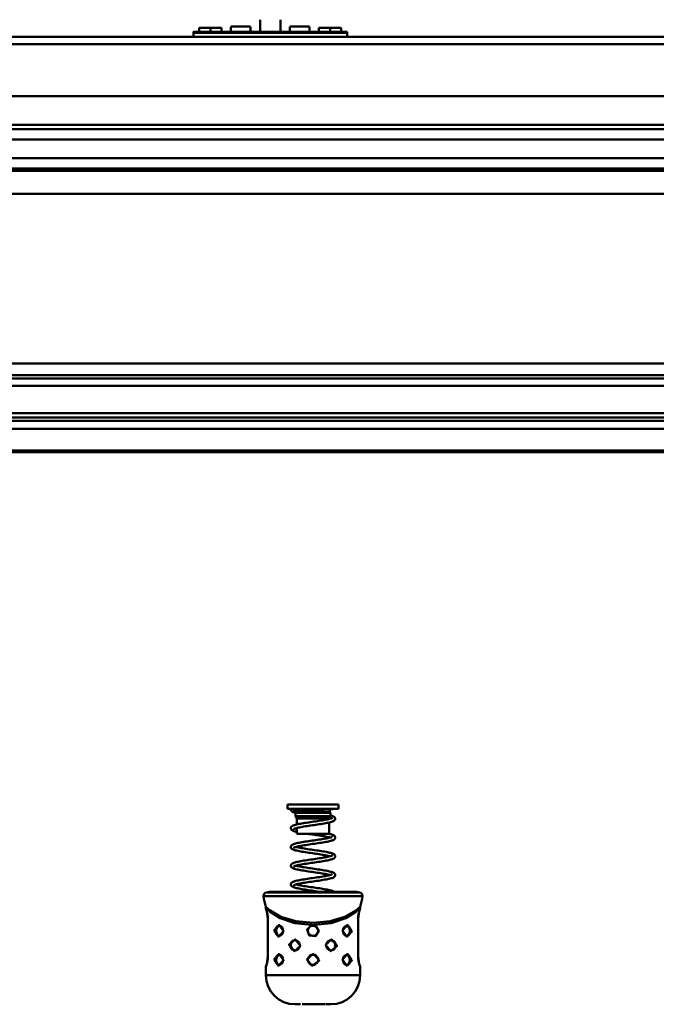
# Model space of a CAD drawing. Units: millimetres. Extents: x 59 to 11996, y 24 to 8424.
# Drawn here: x 1119 to 1275, y 2272 to 2514 of the extents above; entities that cross this region are included whole.
import ezdxf

# ---------------------------------------------------------------- set-up
doc = ezdxf.new("R2010")
doc.units = ezdxf.units.MM
doc.header["$MEASUREMENT"] = 0
doc.layers.add('(1) Shape lines', color=7, linetype='Continuous', lineweight=35)
doc.layers.add('(6) Dimensions', color=7, linetype='Continuous', lineweight=35)
doc.styles.add('Arial', font='ARIAL.TTF')
doc.dimstyles.new('Vertex Style', dxfattribs={"dimscale": 20, "dimtxt": 0.18, "dimasz": 3.6, "dimexe": 1.8, "dimexo": 0.0625, "dimgap": 1.7, "dimtad": 1, "dimdec": 1, "dimdsep": 46, "dimtxsty": 'Arial', "dimblk1": 'CLOSED', "dimblk2": 'CLOSED', "dimsah": 1, "dimcen": 0.09, "dimdle": 1.8, "dimclrd": 9, "dimclre": 9, "dimadec": 1, "dimazin": 2, "dimtfac": 0.65, "dimtdec": 4, "dimtmove": 0, "dimatfit": 3, "dimfxl": 0, "dimtolj": 1, "dimtzin": 0, "dimlwd": 25, "dimlwe": 25, "dimarcsym": 0})

# ---------------------------------------------------------------- blocks, each defined once
blk = doc.blocks.new('_Closed')
at = {"color": 0, "linetype": 'ByBlock', "lineweight": -2}
for p, q in [((-1, 0.166667), (0, 0)), ((-1, 0.166667), (-1, -0.166667)), ((0, 0), (-1, -0.166667)), ((0, 0), (-1, 0))]:
    blk.add_line(p, q, dxfattribs=at)
blk = doc.blocks.new('*D2261')
at = {"layer": '(6) Dimensions', "color": 9, "lineweight": 25}
for p, q in [((907.67, 2778.98), (907.67, 2850.98)), ((1120.5, 2706.98), (871.67, 2706.98)), ((907.67, 2626.81), (907.67, 2706.98)), ((1120.5, 2626.81), (871.67, 2626.81)), ((907.67, 2554.81), (907.67, 2482.81))]:
    blk.add_line(p, q, dxfattribs=at)
at = {"layer": 'Defpoints', "color": 0}
for p in [(907.67, 2706.98), (1180.5, 2706.98), (1180.5, 2626.81)]:
    blk.add_point(p, dxfattribs=at)
at = {"layer": '(6) Dimensions', "color": 9, "lineweight": 25, "xscale": 72, "yscale": 72, "zscale": 72}
for p, rotation in [((907.67, 2706.98), 270), ((907.67, 2626.81), 90)]:
    blk.add_blockref('_Closed', p, dxfattribs=dict(at, rotation=rotation))
at = {"layer": '(6) Dimensions', "color": 0, "lineweight": 35, "insert": (841.31, 2666.9), "char_height": 70, "attachment_point": 5, "rotation": 90, "style": 'Arial'}
blk.add_mtext('\\A1;191', dxfattribs=at)
blk = doc.blocks.new('*D2263')
at = {"layer": '(6) Dimensions', "color": 9, "lineweight": 25}
for p, q in [((970.63, 2569.71), (970.63, 2868.9)), ((1180.5, 2686.81), (1180.5, 2868.9)), ((1108.5, 2832.9), (1042.63, 2832.9))]:
    blk.add_line(p, q, dxfattribs=at)
at = {"layer": 'Defpoints', "color": 0}
for p in [(970.63, 2832.9), (1180.5, 2626.81), (970.63, 2509.71)]:
    blk.add_point(p, dxfattribs=at)
at = {"layer": '(6) Dimensions', "color": 9, "lineweight": 25, "xscale": 72, "yscale": 72, "zscale": 72, "rotation": 180}
blk.add_blockref('_Closed', (970.63, 2832.9), dxfattribs=at)
at = {"layer": '(6) Dimensions', "color": 9, "lineweight": 25, "xscale": 72, "yscale": 72, "zscale": 72}
blk.add_blockref('_Closed', (1180.5, 2832.9), dxfattribs=at)
at = {"layer": '(6) Dimensions', "color": 0, "lineweight": 35, "insert": (1075.56, 2899.26), "char_height": 70, "attachment_point": 5, "style": 'Arial'}
blk.add_mtext('\\A1;500', dxfattribs=at)
blk = doc.blocks.new('*D2265')
at = {"layer": '(6) Dimensions', "color": 9, "lineweight": 25}
for p, q in [((970.63, 2569.71), (970.63, 2973.84)), ((5587.76, 2569.71), (5587.76, 2973.84)), ((5515.76, 2937.84), (1042.63, 2937.84))]:
    blk.add_line(p, q, dxfattribs=at)
at = {"layer": 'Defpoints', "color": 0}
for p in [(970.63, 2937.84), (970.63, 2509.71), (5587.76, 2509.71)]:
    blk.add_point(p, dxfattribs=at)
at = {"layer": '(6) Dimensions', "color": 9, "lineweight": 25, "xscale": 72, "yscale": 72, "zscale": 72, "rotation": 180}
blk.add_blockref('_Closed', (970.63, 2937.84), dxfattribs=at)
at = {"layer": '(6) Dimensions', "color": 9, "lineweight": 25, "xscale": 72, "yscale": 72, "zscale": 72}
blk.add_blockref('_Closed', (5587.76, 2937.84), dxfattribs=at)
at = {"layer": '(6) Dimensions', "color": 0, "lineweight": 35, "insert": (3279.19, 3004.2), "char_height": 70, "attachment_point": 5, "style": 'Arial'}
blk.add_mtext('\\A1;11000', dxfattribs=at)
blk = doc.blocks.new('*D2267')
at = {"layer": '(6) Dimensions', "color": 9, "lineweight": 25}
for p, q in [((970.63, 2347.71), (970.63, 2037.6)), ((1190.99, 2181.49), (1190.99, 2037.6)), ((1118.99, 2073.6), (1042.63, 2073.6))]:
    blk.add_line(p, q, dxfattribs=at)
at = {"layer": 'Defpoints', "color": 0}
for p in [(970.63, 2407.71), (1190.99, 2241.49), (970.63, 2073.6)]:
    blk.add_point(p, dxfattribs=at)
at = {"layer": '(6) Dimensions', "color": 9, "lineweight": 25, "xscale": 72, "yscale": 72, "zscale": 72, "rotation": 180}
blk.add_blockref('_Closed', (970.63, 2073.6), dxfattribs=at)
at = {"layer": '(6) Dimensions', "color": 9, "lineweight": 25, "xscale": 72, "yscale": 72, "zscale": 72}
blk.add_blockref('_Closed', (1190.99, 2073.6), dxfattribs=at)
at = {"layer": '(6) Dimensions', "color": 0, "lineweight": 35, "insert": (1080.81, 2139.96), "char_height": 70, "attachment_point": 5, "style": 'Arial'}
blk.add_mtext('\\A1;525', dxfattribs=at)
blk = doc.blocks.new('Crane_WorkSt_1_0fe8126c-b96a-4f25-8a3c-633ad083972a')
at = {"layer": '(1) Shape lines', "color": 7, "linetype": 'Continuous', "lineweight": 50, "ltscale": 60}
for p, q in [((208.5, 2953.61), (208.5, 2956.08)), ((215, 2956.08), (208.5, 2956.08)), ((215, 2953.61), (215, 2956.08)), ((221.5, 2956.08), (215, 2956.08)), ((221.5, 2953.61), (221.5, 2956.08)), ((227, 2956.78), (238.5, 2956.78)), ((227, 2956.69), (227, 2953.68)), ((238.5, 2953.68), (238.5, 2956.69)), ((244, 2960.78), (244, 2953.6)), ((256, 2953.6), (256, 2960.78)), ((261.5, 2956.78), (273, 2956.78)), ((261.5, 2956.69), (261.5, 2953.68)), ((273, 2953.68), (273, 2956.69)), ((278.5, 2953.61), (278.5, 2956.08)), ((285, 2956.08), (278.5, 2956.08)), ((285, 2953.61), (285, 2956.08)), ((291.5, 2956.08), (285, 2956.08)), ((291.5, 2953.61), (291.5, 2956.08)), ((-237, 2950.79), (205, 2950.79)), ((-237, 2950.79), (1749.95, 2950.79)), ((205, 2953.61), (208.5, 2953.61)), ((205, 2953.61), (226, 2953.61)), ((205, 2953.09), (205, 2953.59)), ((205, 2953.59), (295, 2953.59)), ((205, 2953.09), (205, 2950.78)), ((295, 2953.09), (205, 2953.09)), ((221.5, 2953.61), (226, 2953.61)), ((226, 2953.61), (274, 2953.61)), ((226, 2953.61), (274, 2953.61)), ((226, 2953.61), (227, 2953.61)), ((238.87, 2953.61), (244, 2953.61)), ((256, 2953.61), (261.13, 2953.61)), ((273, 2953.61), (274, 2953.61)), ((274, 2953.61), (278.5, 2953.61)), ((274, 2953.61), (295, 2953.61)), ((291.5, 2953.61), (295, 2953.61)), ((295, 2953.09), (295, 2953.59)), ((295, 2950.78), (295, 2953.09)), ((295, 2950.79), (1749.95, 2950.79)), ((1749.95, 2946.46), (-237, 2946.46)), ((1749.95, 2915.97), (-237, 2915.97)), ((1749.95, 2899.27), (-237, 2899.27)), ((1656, 2896.67), (-155.99, 2896.67)), ((1644, 2890.69), (-142, 2890.69)), ((1644.96, 2879.74), (-142.96, 2879.74)), ((1749.95, 2872.25), (-237, 2872.25)), ((1656, 2873.75), (-155.99, 2873.75)), ((1749.95, 2858.84), (-237, 2858.84)), ((1749.95, 2759.59), (-237, 2759.59)), ((1749.95, 2752.76), (-237, 2752.76)), ((1656, 2750.87), (-155.99, 2750.87)), ((1645.76, 2746.46), (-143.82, 2746.46)), ((1749.95, 2726.05), (-237, 2726.05)), ((1656, 2730.62), (-155.99, 2730.62)), ((1656, 2727.94), (-155.99, 2727.94)), ((1749.95, 2721.29), (-237, 2721.29)), ((1749.95, 2708.8), (-237, 2708.8)), ((1749.95, 2707.79), (-237, 2707.79)), ((260, 2501.5), (290, 2501.5)), ((260, 2499), (260, 2501.5)), ((290, 2501.5), (290, 2499)), ((260, 2499), (290, 2499)), ((264.85, 2496.7), (265.2, 2497.3)), ((264.85, 2496.7), (285.15, 2496.7)), ((264.85, 2494.7), (264.85, 2496.7)), ((264.85, 2494.7), (285.15, 2494.7)), ((265.45, 2493.41), (264.85, 2494.7)), ((265.2, 2497.3), (265.2, 2498.21)), ((265.2, 2497.3), (284.8, 2497.3)), ((285.15, 2494.7), (284.55, 2493.41)), ((284.8, 2498.87), (284.8, 2497.3)), ((284.8, 2497.3), (285.15, 2496.7)), ((285.15, 2496.7), (285.15, 2494.7)), ((265.45, 2493.41), (284.55, 2493.41)), ((265.45, 2489.89), (265.45, 2493.41)), ((284.55, 2493.41), (284.55, 2493.11)), ((284.55, 2491.06), (284.55, 2484.5)), ((265.45, 2484.5), (265.45, 2487.84)), ((265.45, 2484.5), (284.55, 2484.5)), ((302.26, 2450.1), (247.74, 2450.1)), ((300.45, 2450.43), (249.55, 2450.43)), ((246.13, 2447.94), (303.87, 2447.94)), ((247.5, 2440.68), (247.5, 2441.16)), ((302.5, 2441.16), (302.5, 2440.68)), ((248.67, 2434.68), (248.61, 2434.68)), ((248.61, 2412.68), (248.61, 2434.68)), ((248.61, 2412.68), (248.61, 2434.68)), ((248.67, 2412.68), (248.67, 2434.68)), ((301.33, 2434.68), (301.33, 2412.68)), ((301.33, 2434.68), (301.39, 2434.68)), ((301.39, 2434.68), (301.39, 2412.68)), ((301.39, 2434.68), (301.39, 2412.68)), ((255.39, 2430.67), (255.64, 2430.63)), ((283.93, 2421.64), (283.99, 2421.67)), ((294.61, 2424.69), (294.36, 2424.73)), ((266.07, 2416.72), (266.01, 2416.69)), ((248.61, 2412.68), (248.67, 2412.68)), ((255.39, 2413.67), (255.64, 2413.63)), ((301.33, 2412.68), (301.39, 2412.68)), ((247.5, 2401.68), (247.5, 2406.68)), ((294.61, 2407.69), (294.36, 2407.73)), ((302.5, 2406.68), (302.5, 2401.68)), ((285.5, 2384.68), (285.48, 2384.68))]:
    blk.add_line(p, q, dxfattribs=at)
at = {"layer": '(1) Shape lines', "color": 7, "linetype": 'Continuous', "lineweight": 50, "ltscale": 20}
for p, q in [((262.01, 2498.65), (262.02, 2498.82)), ((262.03, 2498.46), (262.01, 2498.65)), ((262.02, 2498.82), (262.04, 2499)), ((262.25, 2497.94), (262.16, 2498.11)), ((262.37, 2497.8), (262.25, 2497.94)), ((262.95, 2497.36), (262.69, 2497.52)), ((263.89, 2496.97), (263.46, 2497.12)), ((263.48, 2498.05), (263.56, 2498.08)), ((263.58, 2498.07), (263.49, 2498.02)), ((263.49, 2498.02), (263.58, 2498.07)), ((264.4, 2496.81), (263.89, 2496.97)), ((285.57, 2498.9), (285.03, 2498.87)), ((285.15, 2495.23), (285.53, 2495.13)), ((286.04, 2498.92), (285.57, 2498.9)), ((286.43, 2498.94), (286.04, 2498.92)), ((286.19, 2494.93), (286.61, 2494.77)), ((286.73, 2498.96), (286.43, 2498.94)), ((286.61, 2494.77), (286.94, 2494.62)), ((286.94, 2498.98), (286.73, 2498.96)), ((287.07, 2499), (286.94, 2498.98)), ((287.08, 2499), (287.07, 2499)), ((262.4, 2488.67), (262.54, 2488.8)), ((262.54, 2488.8), (262.75, 2488.96)), ((262.75, 2488.96), (262.92, 2489.05)), ((262.92, 2489.05), (263.21, 2489.21)), ((263.76, 2489.42), (264.22, 2489.57)), ((264.22, 2489.57), (264.76, 2489.72)), ((264.76, 2489.72), (265.37, 2489.88)), ((265.37, 2489.88), (266.05, 2490.03)), ((268.46, 2490.48), (269.36, 2490.63)), ((269.36, 2490.63), (270.31, 2490.79)), ((274.63, 2489.41), (273.61, 2489.26)), ((275.66, 2489.56), (274.63, 2489.41)), ((276.4, 2491.69), (277.42, 2491.84)), ((278.69, 2490.01), (277.7, 2489.86)), ((279.66, 2490.16), (278.69, 2490.01)), ((280.6, 2490.31), (279.66, 2490.16)), ((281.5, 2490.46), (280.6, 2490.31)), ((282.35, 2490.61), (281.5, 2490.46)), ((282.07, 2492.59), (282.86, 2492.74)), ((283.15, 2490.76), (282.35, 2490.61)), ((282.86, 2492.74), (283.6, 2492.89)), ((283.89, 2490.91), (283.15, 2490.76)), ((284.02, 2490.95), (283.89, 2490.91)), ((284.71, 2491.1), (284.02, 2490.95)), ((284.71, 2493.15), (285.23, 2493.3)), ((285.33, 2491.25), (284.71, 2491.1)), ((285.87, 2491.4), (285.33, 2491.25)), ((286.33, 2491.56), (285.87, 2491.4)), ((286.71, 2491.71), (286.33, 2491.56)), ((287.38, 2492.1), (287.17, 2491.95)), ((287.53, 2492.22), (287.38, 2492.1)), ((287.78, 2493.94), (287.86, 2493.76)), ((287.88, 2492.69), (287.78, 2492.52)), ((287.99, 2493.22), (287.97, 2493.03)), ((287.98, 2493.42), (287.99, 2493.22)), ((262.01, 2487.64), (262.02, 2487.84)), ((262.04, 2487.45), (262.01, 2487.64)), ((262.11, 2487.27), (262.04, 2487.45)), ((262.09, 2488.18), (262.17, 2488.36)), ((262.17, 2487.11), (262.11, 2487.27)), ((262.17, 2488.36), (262.28, 2488.52)), ((262.27, 2486.94), (262.17, 2487.11)), ((262.41, 2486.8), (262.27, 2486.94)), ((262.28, 2488.52), (262.4, 2488.67)), ((262.56, 2486.65), (262.41, 2486.8)), ((262.72, 2486.54), (262.56, 2486.65)), ((262.96, 2486.38), (262.72, 2486.54)), ((263.3, 2486.23), (262.96, 2486.38)), ((263.84, 2487.28), (263.78, 2487.19)), ((264.38, 2485.85), (263.88, 2486)), ((264.69, 2487.63), (264.24, 2487.48)), ((264.95, 2485.69), (264.38, 2485.85)), ((265.21, 2487.78), (264.69, 2487.63)), ((265.45, 2485.58), (264.95, 2485.69)), ((265.05, 2487.73), (265.45, 2487.63)), ((267.2, 2488.22), (266.47, 2488.07)), ((269.72, 2488.67), (268.83, 2488.52)), ((271.74, 2484.46), (271.47, 2484.5)), ((275.81, 2483.87), (274.78, 2484.02)), ((284.12, 2484.5), (284.27, 2484.47)), ((284.27, 2484.47), (284.93, 2484.32)), ((284.93, 2484.32), (285.51, 2484.17)), ((285.51, 2484.17), (286.01, 2484.02)), ((286.01, 2484.02), (286.44, 2483.86)), ((286.44, 2483.86), (286.61, 2483.8)), ((286.61, 2483.8), (286.96, 2483.64)), ((287.68, 2483.09), (287.79, 2482.93)), ((263.18, 2478.22), (263.35, 2478.3)), ((263.35, 2478.3), (263.74, 2478.45)), ((263.74, 2478.45), (264.22, 2478.6)), ((264.22, 2478.6), (264.77, 2478.76)), ((264.77, 2478.76), (265.4, 2478.91)), ((265.4, 2478.91), (266.09, 2479.06)), ((266.09, 2479.06), (266.23, 2479.09)), ((266.23, 2479.09), (266.98, 2479.24)), ((267.24, 2477.26), (266.49, 2477.11)), ((266.98, 2479.24), (267.78, 2479.39)), ((268.04, 2477.41), (267.24, 2477.26)), ((267.78, 2479.39), (268.64, 2479.54)), ((268.9, 2477.56), (268.04, 2477.41)), ((268.64, 2479.54), (269.55, 2479.69)), ((269.8, 2477.71), (268.9, 2477.56)), ((269.55, 2479.69), (270.49, 2479.84)), ((270.74, 2477.86), (269.8, 2477.71)), ((270.49, 2479.84), (271.46, 2479.99)), ((271.72, 2478.01), (270.74, 2477.86)), ((271.46, 2479.99), (272.46, 2480.14)), ((272.72, 2478.16), (271.72, 2478.01)), ((272.46, 2480.14), (273.47, 2480.29)), ((273.74, 2478.31), (272.72, 2478.16)), ((273.47, 2480.29), (274.49, 2480.44)), ((274.77, 2478.47), (273.74, 2478.31)), ((274.49, 2480.44), (275.52, 2480.59)), ((275.81, 2478.62), (274.77, 2478.47)), ((275.52, 2480.59), (276.53, 2480.74)), ((276.84, 2478.77), (275.81, 2478.62)), ((277.87, 2478.92), (276.84, 2478.77)), ((278.87, 2479.07), (277.87, 2478.92)), ((279.84, 2479.22), (278.87, 2479.07)), ((279.48, 2481.18), (280.4, 2481.33)), ((280.78, 2479.37), (279.84, 2479.22)), ((280.4, 2481.33), (281.28, 2481.48)), ((281.68, 2479.52), (280.78, 2479.37)), ((281.28, 2481.48), (282.11, 2481.63)), ((282.54, 2479.68), (281.68, 2479.52)), ((282.11, 2481.63), (282.89, 2481.78)), ((283.34, 2479.83), (282.54, 2479.68)), ((282.89, 2481.78), (283.61, 2481.92)), ((284.08, 2479.98), (283.34, 2479.83)), ((283.61, 2481.92), (284.26, 2482.07)), ((284.75, 2480.13), (284.08, 2479.98)), ((284.26, 2482.07), (284.84, 2482.22)), ((285.35, 2480.29), (284.75, 2480.13)), ((284.84, 2482.22), (285.35, 2482.37)), ((285.35, 2482.37), (285.78, 2482.51)), ((285.88, 2480.44), (285.35, 2480.29)), ((285.73, 2482.49), (285.96, 2482.59)), ((286.33, 2480.59), (285.88, 2480.44)), ((285.96, 2482.59), (286.23, 2482.74)), ((286.07, 2482.64), (286.07, 2482.63)), ((286.07, 2482.63), (286.07, 2482.64)), ((286.14, 2482.69), (286.25, 2482.78)), ((286.25, 2482.78), (286.2, 2482.73)), ((286.5, 2480.66), (286.33, 2480.59)), ((286.87, 2480.81), (286.5, 2480.66)), ((287.16, 2480.97), (286.87, 2480.81)), ((287.65, 2481.36), (287.51, 2481.23)), ((287.79, 2482.93), (287.87, 2482.77)), ((287.93, 2481.86), (287.86, 2481.68)), ((287.87, 2482.77), (287.95, 2482.6)), ((287.95, 2482.6), (287.98, 2482.41)), ((287.98, 2482.41), (287.98, 2482.21)), ((262.12, 2476.25), (262.07, 2476.41)), ((262.2, 2476.07), (262.12, 2476.25)), ((263.88, 2476.34), (263.68, 2476.2)), ((264.23, 2474.92), (263.74, 2475.08)), ((263.86, 2476.32), (263.85, 2476.31)), ((263.85, 2476.31), (263.85, 2476.32)), ((264.07, 2476.43), (263.88, 2476.34)), ((264.38, 2476.56), (264, 2476.41)), ((264.39, 2474.88), (264.23, 2474.92)), ((264.83, 2476.7), (264.38, 2476.56)), ((264.95, 2474.72), (264.39, 2474.88)), ((265.36, 2476.85), (264.83, 2476.7)), ((265.05, 2476.76), (265.34, 2476.68)), ((265.34, 2476.68), (265.96, 2476.53)), ((265.96, 2476.99), (265.36, 2476.85)), ((266.6, 2477.14), (265.96, 2476.99)), ((265.96, 2476.53), (266.64, 2476.38)), ((266.64, 2476.38), (267.39, 2476.24)), ((267.39, 2476.24), (268.2, 2476.09)), ((268.2, 2476.09), (269.06, 2475.94)), ((269.65, 2473.82), (268.73, 2473.97)), ((269.06, 2475.94), (269.96, 2475.79)), ((269.96, 2475.79), (270.9, 2475.64)), ((270.9, 2475.64), (271.88, 2475.49)), ((271.88, 2475.49), (272.88, 2475.34)), ((272.88, 2475.34), (273.89, 2475.19)), ((273.89, 2475.19), (274.92, 2475.04)), ((275.66, 2472.91), (274.64, 2473.06)), ((274.92, 2475.04), (275.95, 2474.89)), ((275.95, 2474.89), (276.98, 2474.74)), ((276.98, 2474.74), (277.99, 2474.59)), ((277.99, 2474.59), (278.99, 2474.44)), ((278.99, 2474.44), (279.95, 2474.29)), ((279.95, 2474.29), (280.88, 2474.14)), ((281.43, 2472.02), (280.56, 2472.17)), ((280.88, 2474.14), (281.78, 2473.99)), ((281.78, 2473.99), (282.62, 2473.83)), ((282.62, 2473.83), (283.41, 2473.68)), ((283.74, 2471.57), (283.03, 2471.72)), ((283.41, 2473.68), (284.13, 2473.53)), ((284.39, 2471.43), (283.74, 2471.57)), ((284.13, 2473.53), (284.79, 2473.38)), ((284.79, 2473.38), (285.39, 2473.23)), ((285.39, 2473.23), (285.9, 2473.08)), ((285.9, 2473.08), (286.07, 2473.02)), ((285.98, 2471.63), (286.23, 2471.77)), ((286.07, 2473.02), (286.51, 2472.87)), ((287.03, 2472.62), (287.3, 2472.47)), ((287.3, 2472.47), (287.49, 2472.31)), ((287.49, 2472.31), (287.63, 2472.18)), ((287.63, 2472.18), (287.75, 2472.03)), ((287.75, 2472.03), (287.84, 2471.86)), ((287.84, 2471.86), (287.93, 2471.69)), ((287.93, 2471.69), (287.97, 2471.5)), ((287.97, 2471.5), (287.98, 2471.31)), ((262, 2465.86), (262.03, 2466.05)), ((262.01, 2465.67), (262, 2465.86)), ((262.16, 2466.39), (262.26, 2466.56)), ((262.54, 2466.86), (262.69, 2466.97)), ((262.69, 2466.97), (262.93, 2467.12)), ((262.93, 2467.12), (263.25, 2467.28)), ((263.25, 2467.28), (263.42, 2467.35)), ((263.42, 2467.35), (263.82, 2467.51)), ((264.89, 2465.75), (264.42, 2465.6)), ((265.43, 2465.89), (264.89, 2465.75)), ((265.05, 2465.79), (265.28, 2465.73)), ((265.28, 2465.73), (265.88, 2465.58)), ((266.04, 2466.04), (265.43, 2465.89)), ((266.72, 2466.19), (266.04, 2466.04)), ((266.21, 2468.12), (266.98, 2468.27)), ((267.46, 2466.33), (266.72, 2466.19)), ((268.26, 2466.48), (267.46, 2466.33)), ((269.11, 2466.63), (268.26, 2466.48)), ((270, 2466.78), (269.11, 2466.63)), ((270.94, 2466.93), (270, 2466.78)), ((271.91, 2467.07), (270.94, 2466.93)), ((271.56, 2469.03), (272.57, 2469.18)), ((272.9, 2467.22), (271.91, 2467.07)), ((273.9, 2467.37), (272.9, 2467.22)), ((274.92, 2467.52), (273.9, 2467.37)), ((275.95, 2467.67), (274.92, 2467.52)), ((276.96, 2467.82), (275.95, 2467.67)), ((277.97, 2467.97), (276.96, 2467.82)), ((278.96, 2468.11), (277.97, 2467.97)), ((279.91, 2468.26), (278.96, 2468.11)), ((280.84, 2468.41), (279.91, 2468.26)), ((281.72, 2468.56), (280.84, 2468.41)), ((283.47, 2468.89), (282.67, 2468.73)), ((284.2, 2469.04), (283.47, 2468.89)), ((284.87, 2469.19), (284.2, 2469.04)), ((284.96, 2471.28), (284.39, 2471.43)), ((285.46, 2469.35), (284.87, 2469.19)), ((285.98, 2469.5), (285.46, 2469.35)), ((286.42, 2469.65), (285.98, 2469.5)), ((286.78, 2469.81), (286.42, 2469.65)), ((286.95, 2469.88), (286.78, 2469.81)), ((287.22, 2470.04), (286.95, 2469.88)), ((287.38, 2470.15), (287.22, 2470.04)), ((287.56, 2470.31), (287.38, 2470.15)), ((287.7, 2470.45), (287.56, 2470.31)), ((287.8, 2470.61), (287.7, 2470.45)), ((287.89, 2470.77), (287.8, 2470.61)), ((287.96, 2470.95), (287.89, 2470.77)), ((287.99, 2471.15), (287.96, 2470.95)), ((287.98, 2471.31), (287.99, 2471.15)), ((262.06, 2465.48), (262.01, 2465.67)), ((262.1, 2465.32), (262.06, 2465.48)), ((262.18, 2465.14), (262.1, 2465.32)), ((262.96, 2464.45), (262.8, 2464.54)), ((263.27, 2464.29), (262.96, 2464.45)), ((263.66, 2464.14), (263.27, 2464.29)), ((264.14, 2463.98), (263.66, 2464.14)), ((263.91, 2465.38), (263.69, 2465.24)), ((264.12, 2465.48), (263.91, 2465.38)), ((264.42, 2465.6), (264.04, 2465.45)), ((264.3, 2463.93), (264.14, 2463.98)), ((265.88, 2465.58), (266.56, 2465.43)), ((266.56, 2465.43), (267.3, 2465.28)), ((267.3, 2465.28), (268.09, 2465.14)), ((268.59, 2463.02), (267.73, 2463.17)), ((268.09, 2465.14), (268.94, 2464.99)), ((269.5, 2462.87), (268.59, 2463.02)), ((268.94, 2464.99), (269.84, 2464.84)), ((269.84, 2464.84), (270.77, 2464.69)), ((270.77, 2464.69), (271.74, 2464.54)), ((271.74, 2464.54), (272.74, 2464.39)), ((272.74, 2464.39), (273.75, 2464.24)), ((274.49, 2462.11), (273.46, 2462.27)), ((273.75, 2464.24), (274.78, 2464.09)), ((275.52, 2461.96), (274.49, 2462.11)), ((274.78, 2464.09), (275.8, 2463.94)), ((275.8, 2463.94), (276.83, 2463.79)), ((276.83, 2463.79), (277.84, 2463.64)), ((277.84, 2463.64), (278.84, 2463.49)), ((279.51, 2461.37), (278.55, 2461.51)), ((278.84, 2463.49), (279.81, 2463.34)), ((280.44, 2461.22), (279.51, 2461.37)), ((279.81, 2463.34), (280.74, 2463.19)), ((280.74, 2463.19), (281.64, 2463.04)), ((281.64, 2463.04), (282.48, 2462.89)), ((282.48, 2462.89), (283.28, 2462.74)), ((283.17, 2459.89), (283.88, 2460.04)), ((283.28, 2462.74), (284.01, 2462.59)), ((284.33, 2460.47), (283.67, 2460.62)), ((283.88, 2460.04), (284.52, 2460.19)), ((284.01, 2462.59), (284.68, 2462.44)), ((284.86, 2460.34), (284.33, 2460.47)), ((284.68, 2462.44), (285.28, 2462.28)), ((284.96, 2460.31), (284.76, 2460.37)), ((285.28, 2462.28), (285.44, 2462.24)), ((285.44, 2462.24), (285.97, 2462.09)), ((285.97, 2462.09), (286.42, 2461.93)), ((286.03, 2460.68), (286.22, 2460.8)), ((286.15, 2460.76), (286.22, 2460.82)), ((286.22, 2460.82), (286.19, 2460.78)), ((286.95, 2461.69), (287.24, 2461.54)), ((287.24, 2461.54), (287.44, 2461.38)), ((287.44, 2461.38), (287.58, 2461.26)), ((287.58, 2461.26), (287.71, 2461.11)), ((287.71, 2461.11), (287.82, 2460.95)), ((287.82, 2460.95), (287.91, 2460.78)), ((287.91, 2460.78), (287.96, 2460.6)), ((287.97, 2460.05), (287.91, 2459.86)), ((287.96, 2460.6), (287.98, 2460.4)), ((287.99, 2460.24), (287.97, 2460.05)), ((287.98, 2460.4), (287.99, 2460.24)), ((262, 2454.81), (262.01, 2455)), ((262.03, 2454.62), (262, 2454.81)), ((262.01, 2455), (262.06, 2455.19)), ((262.06, 2454.46), (262.03, 2454.62)), ((262.06, 2455.19), (262.13, 2455.35)), ((262.12, 2454.27), (262.06, 2454.46)), ((262.22, 2454.11), (262.12, 2454.27)), ((262.13, 2455.35), (262.21, 2455.53)), ((262.21, 2455.53), (262.33, 2455.68)), ((262.33, 2455.68), (262.49, 2455.84)), ((262.49, 2455.84), (262.63, 2455.96)), ((262.63, 2455.96), (262.88, 2456.12)), ((262.88, 2456.12), (263.04, 2456.21)), ((263.04, 2456.21), (263.38, 2456.37)), ((263.38, 2456.37), (263.79, 2456.52)), ((263.79, 2456.52), (263.96, 2456.58)), ((264.18, 2454.54), (263.87, 2454.39)), ((263.96, 2456.58), (264.45, 2456.73)), ((264.55, 2454.67), (264.18, 2454.54)), ((264.89, 2454.78), (264.41, 2454.63)), ((265.44, 2454.93), (264.89, 2454.78)), ((265.05, 2454.82), (265.28, 2454.76)), ((265.28, 2454.76), (265.87, 2454.61)), ((266.07, 2455.08), (265.44, 2454.93)), ((266.77, 2455.22), (266.07, 2455.08)), ((266.37, 2457.18), (267.14, 2457.33)), ((267.52, 2455.37), (266.77, 2455.22)), ((267.14, 2457.33), (267.97, 2457.49)), ((267.15, 2454.34), (267.92, 2454.19)), ((268.33, 2455.52), (267.52, 2455.37)), ((267.92, 2454.19), (268.77, 2454.04)), ((267.97, 2457.49), (268.85, 2457.64)), ((269.2, 2455.67), (268.33, 2455.52)), ((270.1, 2455.82), (269.2, 2455.67)), ((271.05, 2455.97), (270.1, 2455.82)), ((272.03, 2456.12), (271.05, 2455.97)), ((271.72, 2458.09), (272.73, 2458.24)), ((273.03, 2456.27), (272.03, 2456.12)), ((272.73, 2458.24), (273.75, 2458.39)), ((274.05, 2456.42), (273.03, 2456.27)), ((273.75, 2458.39), (274.78, 2458.54)), ((275.07, 2456.57), (274.05, 2456.42)), ((274.78, 2458.54), (275.81, 2458.69)), ((276.1, 2456.72), (275.07, 2456.57)), ((275.81, 2458.69), (276.84, 2458.84)), ((277.12, 2456.86), (276.1, 2456.72)), ((276.84, 2458.84), (277.85, 2458.99)), ((278.13, 2457.01), (277.12, 2456.86)), ((277.85, 2458.99), (278.83, 2459.14)), ((279.11, 2457.17), (278.13, 2457.01)), ((278.83, 2459.14), (279.79, 2459.29)), ((280.07, 2457.32), (279.11, 2457.17)), ((279.79, 2459.29), (280.71, 2459.44)), ((281, 2457.47), (280.07, 2457.32)), ((281.88, 2457.62), (281, 2457.47)), ((282.71, 2457.77), (281.88, 2457.62)), ((283.48, 2457.92), (282.71, 2457.77)), ((284.2, 2458.07), (283.48, 2457.92)), ((284.85, 2458.22), (284.2, 2458.07)), ((285, 2458.26), (284.85, 2458.22)), ((285.58, 2458.41), (285, 2458.26)), ((286.09, 2458.57), (285.58, 2458.41)), ((286.52, 2458.72), (286.09, 2458.57)), ((286.86, 2458.87), (286.52, 2458.72)), ((287.44, 2459.23), (287.29, 2459.11)), ((287.61, 2459.39), (287.44, 2459.23)), ((287.74, 2459.53), (287.61, 2459.39)), ((287.83, 2459.7), (287.74, 2459.53)), ((287.91, 2459.86), (287.83, 2459.7)), ((262.35, 2453.95), (262.22, 2454.11)), ((262.48, 2453.81), (262.35, 2453.95)), ((262.69, 2453.65), (262.48, 2453.81)), ((262.84, 2453.54), (262.69, 2453.65)), ((263.14, 2453.39), (262.84, 2453.54)), ((263.31, 2453.31), (263.14, 2453.39)), ((263.68, 2453.16), (263.31, 2453.31)), ((264.14, 2453), (263.68, 2453.16)), ((266.74, 2452.39), (265.99, 2452.54)), ((266.87, 2452.37), (266.74, 2452.39)), ((268.77, 2454.04), (269.67, 2453.89)), ((269.67, 2453.89), (270.61, 2453.74)), ((270.61, 2453.74), (271.58, 2453.59)), ((273.6, 2453.29), (274.63, 2453.14)), ((274.63, 2453.14), (275.66, 2452.99)), ((275.66, 2452.99), (276.69, 2452.84)), ((276.69, 2452.84), (277.71, 2452.69)), ((277.71, 2452.69), (278.72, 2452.54)), ((278.72, 2452.54), (279.7, 2452.39)), ((279.7, 2452.39), (280.64, 2452.24)), ((280.64, 2452.24), (281.55, 2452.08)), ((281.55, 2452.08), (282.41, 2451.93)), ((282.41, 2451.93), (283.21, 2451.78)), ((284.64, 2451.48), (285.26, 2451.32)), ((285.26, 2451.32), (285.79, 2451.17)), ((286.42, 2450.96), (286.8, 2450.81)), ((286.8, 2450.81), (287.1, 2450.65)), ((287.1, 2450.65), (287.26, 2450.55)), ((287.26, 2450.55), (287.42, 2450.43)), ((247.82, 2439.58), (247.62, 2440.17)), ((248.03, 2438.76), (247.84, 2439.52)), ((248.36, 2437.46), (247.84, 2439.5)), ((248.37, 2437.34), (248.35, 2437.47)), ((301.65, 2437.49), (301.46, 2436.13)), ((302.16, 2439.52), (301.65, 2437.49)), ((301.66, 2437.51), (301.65, 2437.48)), ((302.42, 2440.3), (302.37, 2440.15)), ((248.61, 2434.71), (248.55, 2435.97)), ((301.35, 2435.48), (301.39, 2434.68)), ((301.46, 2436.13), (301.39, 2434.68)), ((255.57, 2430.65), (254.95, 2430.71)), ((255.53, 2430.64), (255.53, 2430.64)), ((256.18, 2430.39), (255.57, 2430.65)), ((256.73, 2429.93), (256.18, 2430.39)), ((256.64, 2425.33), (257.12, 2425.96)), ((257.15, 2429.34), (256.73, 2429.93)), ((257.1, 2425.91), (257.43, 2426.75)), ((257.44, 2428.57), (257.14, 2429.38)), ((257.43, 2426.75), (257.55, 2427.68)), ((257.55, 2427.68), (257.44, 2428.57)), ((272.13, 2428.6), (272, 2427.73)), ((272, 2427.73), (272.1, 2426.86)), ((272.1, 2426.86), (272.45, 2426.06)), ((272.51, 2429.39), (272.13, 2428.6)), ((272.24, 2428.81), (272.24, 2428.81)), ((272.45, 2426.06), (273.55, 2425.05)), ((276.54, 2430.27), (275.77, 2430.6)), ((276.24, 2424.93), (277.17, 2425.59)), ((277.19, 2429.74), (276.54, 2430.27)), ((277.17, 2425.59), (277.89, 2426.8)), ((277.68, 2429.06), (277.19, 2429.74)), ((277.96, 2428.27), (277.68, 2429.06)), ((277.89, 2426.8), (278.02, 2427.68)), ((292.57, 2428.61), (292.45, 2427.68)), ((292.45, 2427.68), (292.56, 2426.79)), ((292.56, 2426.79), (292.86, 2425.98)), ((292.9, 2429.45), (292.57, 2428.61)), ((292.85, 2426.02), (293.27, 2425.43)), ((293.36, 2430.03), (292.88, 2429.4)), ((293.27, 2425.43), (293.82, 2424.97)), ((293.97, 2430.47), (293.36, 2430.03)), ((294.64, 2430.69), (293.97, 2430.47)), ((255.36, 2424.67), (256.03, 2424.89)), ((256.03, 2424.89), (256.64, 2425.33)), ((266.4, 2421.37), (265.79, 2421.82)), ((266.9, 2420.74), (266.4, 2421.37)), ((267.2, 2419.99), (266.9, 2420.74)), ((267.3, 2419.18), (267.2, 2419.99)), ((273.55, 2425.05), (275, 2424.66)), ((275.14, 2424.67), (276.24, 2424.93)), ((282.85, 2420.16), (282.7, 2419.18)), ((283.31, 2421.04), (282.85, 2420.16)), ((283.94, 2421.65), (283.31, 2421.04)), ((284.71, 2422.05), (283.94, 2421.65)), ((285.56, 2422.21), (284.71, 2422.05)), ((293.82, 2424.97), (294.43, 2424.71)), ((294.43, 2424.71), (295.05, 2424.65)), ((264.44, 2416.15), (265.29, 2416.31)), ((265.29, 2416.31), (266.06, 2416.71)), ((266.06, 2416.71), (266.69, 2417.32)), ((266.69, 2417.32), (267.15, 2418.2)), ((267.15, 2418.2), (267.3, 2419.18)), ((282.7, 2419.18), (282.8, 2418.37)), ((282.8, 2418.37), (283.1, 2417.62)), ((283.1, 2417.62), (283.6, 2416.99)), ((283.6, 2416.99), (284.21, 2416.54)), ((247.84, 2407.86), (248.36, 2409.9)), ((255.57, 2413.65), (254.95, 2413.71)), ((256.18, 2413.39), (255.57, 2413.65)), ((256.03, 2407.89), (256.64, 2408.33)), ((256.73, 2412.93), (256.18, 2413.39)), ((256.64, 2408.33), (257.12, 2408.96)), ((257.15, 2412.34), (256.73, 2412.93)), ((257.1, 2408.91), (257.43, 2409.75)), ((257.44, 2411.57), (257.14, 2412.38)), ((257.43, 2409.75), (257.55, 2410.68)), ((257.55, 2410.68), (257.44, 2411.57)), ((272.43, 2409.05), (273.6, 2408)), ((277.19, 2408.57), (277.91, 2409.8)), ((292.57, 2411.61), (292.45, 2410.68)), ((292.45, 2410.68), (292.56, 2409.79)), ((292.56, 2409.79), (292.86, 2408.98)), ((292.9, 2412.45), (292.57, 2411.61)), ((292.85, 2409.02), (293.27, 2408.43)), ((293.36, 2413.03), (292.88, 2412.4)), ((293.27, 2408.43), (293.82, 2407.97)), ((293.97, 2413.47), (293.36, 2413.03)), ((294.64, 2413.69), (293.97, 2413.47)), ((301.39, 2412.65), (301.45, 2411.39)), ((301.63, 2410.02), (301.65, 2409.89)), ((301.64, 2409.9), (302.16, 2407.86)), ((301.97, 2408.6), (302.16, 2407.84)), ((255.36, 2407.67), (256.03, 2407.89)), ((275.14, 2407.64), (276.26, 2407.92)), ((293.82, 2407.97), (294.43, 2407.71)), ((294.43, 2407.71), (295.05, 2407.65)), ((302.18, 2407.78), (302.38, 2407.19))]:
    blk.add_line(p, q, dxfattribs=at)
at = {"layer": '(1) Shape lines', "color": 7, "linetype": 'Continuous', "lineweight": 50, "ltscale": 60}
for points in [[(205, 2953.61), (205, 2953.61), (205, 2953.59)], [(226, 2953.61), (226, 2953.61), (226, 2953.61)], [(274, 2953.61), (274, 2953.61), (274, 2953.61)], [(274, 2953.61), (274, 2953.61), (274, 2953.61)], [(295, 2953.59), (295, 2953.61), (295, 2953.61)], [(302.6, 2441.77), (300.06, 2439.55), (293.71, 2435.92), (284.98, 2433.27), (275.01, 2432.33), (265.04, 2433.27), (256.28, 2435.92), (249.94, 2439.53), (247.4, 2441.77)], [(247.5, 2441.16), (249.86, 2438.84), (255.85, 2435.06), (264.31, 2432.21), (274.1, 2431.08)], [(248.67, 2434.68), (248.08, 2438.93), (247.5, 2440.68)], [(275.9, 2431.08), (285.68, 2432.2), (294.13, 2435.06), (300.14, 2438.87), (302.5, 2441.16)], [(302.5, 2440.68), (301.92, 2438.92), (301.33, 2434.68)], [(253.13, 2427.68), (253.15, 2428.12), (253.21, 2428.54), (253.39, 2429.18), (253.67, 2429.74), (253.96, 2430.11), (254.3, 2430.39), (254.67, 2430.58), (255.08, 2430.67), (255.37, 2430.67)], [(255.47, 2424.7), (255.15, 2424.68), (254.83, 2424.73), (254.51, 2424.85), (254.22, 2425.03), (253.95, 2425.28), (253.72, 2425.57), (253.52, 2425.91), (253.36, 2426.29), (253.24, 2426.69), (253.16, 2427.13)], [(255.55, 2430.64), (255.55, 2430.64)], [(274.1, 2431.07), (271.54, 2428.38), (272.83, 2424.92), (276.56, 2424.54), (278.55, 2427.68)], [(275.9, 2431.07), (274.1, 2431.07)], [(278.55, 2427.68), (275.9, 2431.07)], [(294.53, 2430.66), (294.85, 2430.67), (295.17, 2430.63), (295.49, 2430.51), (295.78, 2430.33), (296.05, 2430.08), (296.28, 2429.79), (296.48, 2429.45), (296.64, 2429.07), (296.76, 2428.67), (296.84, 2428.23)], [(296.87, 2427.68), (296.85, 2427.24), (296.79, 2426.82), (296.61, 2426.18), (296.33, 2425.62), (296.04, 2425.25), (295.7, 2424.97), (295.33, 2424.78), (294.92, 2424.69), (294.63, 2424.69)], [(261.66, 2419.18), (261.69, 2419.62), (261.78, 2420.05), (262.04, 2420.7), (262.43, 2421.26), (262.82, 2421.63), (263.28, 2421.91), (263.78, 2422.1), (264.3, 2422.18), (264.68, 2422.17), (265.06, 2422.1), (265.79, 2421.82), (265.86, 2421.77)], [(264.58, 2422.17), (264.58, 2422.17)], [(284.56, 2421.97), (284.67, 2422.02), (285, 2422.1)], [(285.15, 2422.13), (285.5, 2422.17), (285.91, 2422.15), (286.32, 2422.07), (286.75, 2421.9), (287.14, 2421.66), (287.49, 2421.36), (287.79, 2420.99), (288.02, 2420.58), (288.2, 2420.14), (288.3, 2419.66)], [(264.84, 2416.23), (264.5, 2416.19), (264.09, 2416.21), (263.68, 2416.29), (263.25, 2416.46), (262.86, 2416.7), (262.51, 2417), (262.21, 2417.37), (261.98, 2417.78), (261.8, 2418.22), (261.7, 2418.7)], [(265.44, 2416.39), (265.33, 2416.34), (265, 2416.26)], [(288.34, 2419.18), (288.31, 2418.74), (288.22, 2418.31), (287.96, 2417.66), (287.57, 2417.1), (287.18, 2416.73), (286.72, 2416.45), (286.22, 2416.26), (285.7, 2416.18), (285.32, 2416.19), (284.94, 2416.26), (284.21, 2416.54), (284.15, 2416.59)], [(247.5, 2406.68), (248.08, 2408.43), (248.67, 2412.68)], [(253.13, 2410.68), (253.15, 2411.12), (253.21, 2411.54), (253.39, 2412.18), (253.67, 2412.74), (253.96, 2413.11), (254.3, 2413.39), (254.67, 2413.58), (255.08, 2413.67), (255.37, 2413.67)], [(255.47, 2407.7), (255.15, 2407.68), (254.83, 2407.73), (254.51, 2407.85), (254.22, 2408.03), (253.95, 2408.28), (253.72, 2408.57), (253.52, 2408.91), (253.36, 2409.29), (253.24, 2409.69), (253.16, 2410.13)], [(294.53, 2413.66), (294.85, 2413.67), (295.17, 2413.63), (295.49, 2413.51), (295.78, 2413.33), (296.05, 2413.08), (296.28, 2412.79), (296.48, 2412.45), (296.64, 2412.07), (296.76, 2411.67), (296.84, 2411.23)], [(296.87, 2410.68), (296.85, 2410.24), (296.79, 2409.82), (296.61, 2409.18), (296.33, 2408.62), (296.04, 2408.25), (295.7, 2407.97), (295.33, 2407.78), (294.92, 2407.69), (294.63, 2407.69)], [(301.33, 2412.68), (301.92, 2408.43), (302.5, 2406.68)], [(302.5, 2401.68), (287.35, 2401.68), (274.98, 2401.68), (262.64, 2401.68), (247.5, 2401.68)], [(264.5, 2384.68), (264.53, 2384.68), (264.58, 2384.68), (264.75, 2384.68), (265.2, 2384.68), (266.31, 2384.68), (267.6, 2384.68), (267.71, 2384.68)], [(264.53, 2384.68), (264.52, 2384.68), (264.5, 2384.68)], [(268.58, 2384.78), (269.31, 2384.78)], [(269.31, 2384.78), (281.9, 2384.78)], [(282.26, 2384.68), (282.4, 2384.68), (283.69, 2384.68), (284.81, 2384.68), (285.25, 2384.68), (285.42, 2384.68), (285.48, 2384.68), (285.5, 2384.68)]]:
    blk.add_lwpolyline(points, dxfattribs=at)
at = {"layer": '(1) Shape lines', "color": 7, "linetype": 'Continuous', "lineweight": 50, "ltscale": 20}
for points in [[(262.16, 2498.11), (262.08, 2498.28), (262.03, 2498.46)], [(262.69, 2497.52), (262.55, 2497.64), (262.37, 2497.8)], [(263.46, 2497.12), (263.12, 2497.28), (262.95, 2497.36)], [(264.93, 2498.19), (264.54, 2498.17), (264.1, 2498.13), (263.75, 2498.09), (263.48, 2498.05)], [(264.85, 2496.7), (264.56, 2496.77), (264.4, 2496.81)], [(270.35, 2498.43), (269.41, 2498.4), (268.52, 2498.37), (267.67, 2498.33), (266.88, 2498.3), (266.15, 2498.26), (265.48, 2498.23), (264.89, 2498.19)], [(274.36, 2498.56), (273.33, 2498.53), (272.31, 2498.49), (271.32, 2498.46), (270.35, 2498.43)], [(276.43, 2498.61), (275.4, 2498.59), (274.36, 2498.56)], [(280.39, 2498.73), (279.44, 2498.7), (278.46, 2498.67), (277.46, 2498.64), (276.43, 2498.61)], [(285.03, 2498.87), (284.41, 2498.85), (283.72, 2498.83), (282.97, 2498.8), (282.16, 2498.78), (281.3, 2498.75), (280.39, 2498.73)], [(285.53, 2495.13), (285.69, 2495.08), (286.19, 2494.93)], [(286.94, 2494.62), (287.11, 2494.53), (287.36, 2494.37), (287.5, 2494.25)], [(263.21, 2489.21), (263.6, 2489.36), (263.76, 2489.42)], [(266.05, 2490.03), (266.8, 2490.18), (267.6, 2490.33), (268.46, 2490.48)], [(273.61, 2489.26), (272.6, 2489.12), (271.61, 2488.97), (270.65, 2488.82), (269.72, 2488.67)], [(270.31, 2490.79), (271.28, 2490.94), (272.29, 2491.09), (273.31, 2491.24), (274.34, 2491.39), (275.37, 2491.54), (276.4, 2491.69)], [(277.7, 2489.86), (276.68, 2489.71), (275.66, 2489.56)], [(277.42, 2491.84), (278.42, 2491.99), (279.39, 2492.14), (280.32, 2492.29)], [(280.32, 2492.29), (281.22, 2492.44), (282.07, 2492.59)], [(283.6, 2492.89), (284.12, 2493), (284.71, 2493.15)], [(284.95, 2493.22), (284.57, 2493.32), (284.55, 2493.33)], [(285.23, 2493.3), (285.67, 2493.44), (286.03, 2493.59)], [(285.96, 2493.56), (286.14, 2493.66), (286.33, 2493.8)], [(286.14, 2493.65), (286.16, 2493.68), (286.14, 2493.66)], [(287.17, 2491.95), (286.88, 2491.79), (286.71, 2491.71)], [(287.5, 2494.25), (287.66, 2494.09), (287.78, 2493.94)], [(287.78, 2492.52), (287.66, 2492.36), (287.53, 2492.22)], [(287.86, 2493.76), (287.93, 2493.6), (287.98, 2493.42)], [(287.97, 2493.03), (287.94, 2492.87), (287.88, 2492.69)], [(262.02, 2487.84), (262.04, 2488), (262.09, 2488.18)], [(263.88, 2486), (263.46, 2486.15), (263.3, 2486.23)], [(263.88, 2487.31), (263.74, 2487.2), (263.8, 2487.26)], [(264.39, 2487.53), (264.05, 2487.39), (263.77, 2487.25)], [(266.47, 2488.07), (265.8, 2487.93), (265.21, 2487.78)], [(268.83, 2488.52), (267.99, 2488.37), (267.2, 2488.22)], [(274.78, 2484.02), (273.76, 2484.16), (272.74, 2484.31), (271.74, 2484.46)], [(280.65, 2483.12), (279.74, 2483.27), (278.8, 2483.42), (277.82, 2483.57), (276.82, 2483.72), (275.81, 2483.87)], [(284.95, 2482.25), (284.43, 2482.38), (283.8, 2482.53), (283.1, 2482.68), (282.34, 2482.83), (281.52, 2482.97), (280.65, 2483.12)], [(286.96, 2483.64), (287.21, 2483.49), (287.37, 2483.39)], [(287.37, 2483.39), (287.54, 2483.23), (287.68, 2483.09)], [(262.03, 2476.98), (262.07, 2477.14), (262.14, 2477.33), (262.23, 2477.49)], [(262.23, 2477.49), (262.37, 2477.65), (262.5, 2477.79), (262.65, 2477.91), (262.87, 2478.06), (263.18, 2478.22)], [(276.53, 2480.74), (277.54, 2480.89), (278.52, 2481.03), (279.48, 2481.18)], [(287.51, 2481.23), (287.31, 2481.07), (287.16, 2480.97)], [(287.86, 2481.68), (287.75, 2481.52), (287.65, 2481.36)], [(287.98, 2482.21), (287.97, 2482.05), (287.93, 2481.86)], [(262.07, 2476.41), (262.02, 2476.59), (262, 2476.79), (262.03, 2476.98)], [(262.47, 2475.76), (262.32, 2475.92), (262.2, 2476.07)], [(262.85, 2475.48), (262.61, 2475.64), (262.47, 2475.76)], [(263.74, 2475.08), (263.34, 2475.23), (263.01, 2475.39), (262.85, 2475.48)], [(268.73, 2473.97), (267.86, 2474.12), (267.04, 2474.27), (266.28, 2474.42), (265.58, 2474.57), (264.95, 2474.72)], [(274.64, 2473.06), (273.61, 2473.21), (272.58, 2473.36), (271.58, 2473.52), (270.6, 2473.67), (269.65, 2473.82)], [(280.56, 2472.17), (279.63, 2472.32), (278.68, 2472.47), (277.69, 2472.62), (276.69, 2472.76), (275.66, 2472.91)], [(283.03, 2471.72), (282.26, 2471.87), (281.43, 2472.02)], [(282.97, 2470.82), (283.68, 2470.97), (284.32, 2471.11), (284.89, 2471.26), (285.38, 2471.41), (285.8, 2471.55), (286.14, 2471.7)], [(286.15, 2471.72), (286.24, 2471.8), (286.2, 2471.76)], [(286.51, 2472.87), (286.87, 2472.71), (287.03, 2472.62)], [(262.03, 2466.05), (262.09, 2466.21), (262.16, 2466.39)], [(262.26, 2466.56), (262.41, 2466.72), (262.54, 2466.86)], [(263.82, 2467.51), (264.31, 2467.66), (264.87, 2467.81), (265.51, 2467.97), (266.21, 2468.12)], [(266.98, 2468.27), (267.8, 2468.42), (268.68, 2468.58), (269.6, 2468.73), (270.56, 2468.88), (271.56, 2469.03)], [(272.57, 2469.18), (273.6, 2469.34), (274.63, 2469.49), (275.67, 2469.64), (276.7, 2469.79), (277.72, 2469.94), (278.71, 2470.09)], [(278.71, 2470.09), (279.68, 2470.24), (280.6, 2470.39), (281.49, 2470.54)], [(281.41, 2470.53), (282.2, 2470.67), (282.97, 2470.82)], [(282.67, 2468.73), (281.83, 2468.58), (281.72, 2468.56)], [(262.43, 2464.83), (262.3, 2464.99), (262.18, 2465.14)], [(262.8, 2464.54), (262.57, 2464.7), (262.43, 2464.83)], [(267.73, 2463.17), (266.92, 2463.32), (266.16, 2463.47), (265.47, 2463.63), (264.85, 2463.78), (264.3, 2463.93)], [(273.46, 2462.27), (272.44, 2462.42), (271.43, 2462.57), (270.45, 2462.72), (269.5, 2462.87)], [(278.55, 2461.51), (277.56, 2461.66), (276.54, 2461.81), (275.52, 2461.96)], [(283.67, 2460.62), (282.95, 2460.77), (282.16, 2460.92), (281.33, 2461.07), (280.44, 2461.22)], [(284.47, 2460.18), (284.93, 2460.3), (285.41, 2460.44), (285.81, 2460.59), (286.14, 2460.73)], [(286.42, 2461.93), (286.79, 2461.78), (286.95, 2461.69)], [(263.92, 2454.42), (263.8, 2454.34), (263.83, 2454.37)], [(263.84, 2454.37), (263.8, 2454.33), (263.82, 2454.35)], [(264.45, 2456.73), (265.02, 2456.88), (265.66, 2457.03), (266.37, 2457.18)], [(265.87, 2454.61), (266.53, 2454.46), (267.26, 2454.32)], [(268.85, 2457.64), (269.77, 2457.79), (270.73, 2457.94), (271.72, 2458.09)], [(280.71, 2459.44), (281.58, 2459.59), (282.4, 2459.74), (283.17, 2459.89)], [(287.29, 2459.11), (287.03, 2458.96), (286.86, 2458.87)], [(265.99, 2452.54), (265.3, 2452.7), (264.68, 2452.85), (264.14, 2453)], [(274.34, 2451.17), (273.32, 2451.32), (272.31, 2451.47), (271.31, 2451.62), (270.35, 2451.77), (269.41, 2451.92), (268.51, 2452.07), (267.66, 2452.22), (266.87, 2452.37)], [(271.58, 2453.59), (272.58, 2453.44), (273.6, 2453.29)], [(277.4, 2450.72), (276.39, 2450.87), (275.37, 2451.02), (274.34, 2451.17)], [(279.3, 2450.43), (278.39, 2450.57), (277.4, 2450.72)], [(283.21, 2451.78), (283.96, 2451.63), (284.64, 2451.48)], [(285.79, 2451.17), (286.25, 2451.02), (286.42, 2450.96)], [(247.84, 2439.5), (247.65, 2440.09), (247.58, 2440.3)], [(248.61, 2434.68), (248.57, 2435.79), (248.36, 2437.46)], [(302.42, 2440.3), (302.38, 2440.18), (302.16, 2439.52)], [(274.23, 2430.6), (273.26, 2430.14), (272.51, 2429.39)], [(248.36, 2409.9), (248.57, 2411.57), (248.61, 2412.68)], [(301.39, 2412.68), (301.43, 2411.57), (301.64, 2409.9)], [(247.58, 2407.06), (247.65, 2407.27), (247.84, 2407.86)], [(302.16, 2407.86), (302.35, 2407.27), (302.42, 2407.06)]]:
    blk.add_lwpolyline(points, dxfattribs=at)
at = {"layer": '(1) Shape lines', "color": 7, "linetype": 'Continuous', "lineweight": 50, "ltscale": 60}
for points in [[(252.37, 2427.68), (254.81, 2424.19), (257.76, 2427.42), (255.21, 2431.16), (252.39, 2428.19)], [(297.63, 2427.68), (295.19, 2431.17), (292.24, 2427.94), (294.79, 2424.2), (297.61, 2427.17)], [(260.98, 2419.18), (264.15, 2415.69), (267.68, 2418.92), (264.65, 2422.66), (261.01, 2419.69)], [(289.02, 2419.18), (285.85, 2422.67), (282.32, 2419.44), (285.35, 2415.7), (288.99, 2418.67)], [(252.37, 2410.68), (254.81, 2407.19), (257.76, 2410.42), (255.21, 2414.16), (252.39, 2411.19)], [(278.55, 2410.68), (275.13, 2414.17), (271.48, 2410.94), (274.61, 2407.2), (278.51, 2410.16)], [(297.63, 2410.68), (295.19, 2414.17), (292.24, 2410.94), (294.79, 2407.2), (297.61, 2410.17)]]:
    blk.add_lwpolyline(points, close=True, dxfattribs=at)
for centre, radius, start, end in [((240.5, 2954.72), 2, 180, 214.57609), ((259.5, 2954.72), 2, 325.42391, 0), ((248.12, 2448.13), 2, 100.83422, 185.41711), ((275, 2307.68), 145, 100.10716, 100.83422), ((275, 2307.68), 145, 79.16578, 79.89284), ((301.88, 2448.13), 2, 354.58289, 79.16578), ((275, 2450.68), 29, 185.41711, 197.89144), ((275, 2450.68), 29, 342.10856, 354.58289), ((245.5, 2441.16), 2, 0, 17.89144), ((248.5, 2440.68), 1, 180, 202.5), ((301.5, 2440.68), 1, 336.0854, 0), ((304.5, 2441.16), 2, 162.10856, 180), ((275, 2427.68), 3, 173.3522, 184.68381), ((275, 2427.68), 3, 190.24602, 200.78126), ((275, 2427.68), 3, 157.2655, 167.78207), ((275, 2427.68), 3, 207.67191, 215.18152), ((275, 2427.68), 3, 141.90614, 150.34948), ((275, 2427.68), 3, 123.10212, 127.6923), ((275, 2427.68), 3, 104.64859, 108.07936), ((275, 2427.68), 3, 75.3514, 104.64859), ((275, 2427.68), 3, 70.67537, 75.3514), ((275, 2427.68), 3, 54.23806, 64.02246), ((275, 2427.68), 3, 38.04767, 48.50906), ((275, 2427.68), 3, 312.4542, 319.11294), ((275, 2427.68), 3, 22.26827, 32.64619), ((275, 2427.68), 3, 340.05243, 348.20473), ((275, 2427.68), 3, 0, 16.48059), ((275, 2427.68), 3, 354.88485, 0), ((275, 2427.68), 3, 238.49049, 243.73676), ((275, 2427.68), 3, 267.4411, 276.09528), ((275, 2427.68), 3, 290.92908, 297.97213), ((275, 2410.68), 3, 0, 216.3154), ((275, 2410.68), 3, 236.76559, 280.29472), ((275, 2410.68), 3, 286.66162, 302.33028), ((275, 2410.68), 3, 308.008, 322.7886), ((275, 2410.68), 3, 336.30184, 0), ((248.5, 2406.68), 1, 157.5, 180), ((301.5, 2406.68), 1, 0, 22.5), ((264.5, 2401.68), 17, 180, 270), ((285.5, 2401.68), 17, 270, 0)]:
    blk.add_arc(centre, radius, start, end, dxfattribs=at)
for centre, major_axis, ratio, start_param, end_param in [((255.79, 2427.68), (0, 3), 0.766044, 0.102083, 3.029582), ((274.11, 2431.07), (0.126, -0.484), 0.025283, 4.70578, 6.283185), ((275.89, 2431.07), (-0.126, -0.484), 0.025283, 0, 1.577405), ((294.21, 2427.68), (0, 3), 0.766044, 3.241819, 6.170393), ((264.78, 2419.18), (0, 3), 0.939693, 0.016438, 3.103184), ((285.22, 2419.18), (0, 3), 0.939693, 3.152529, 6.210761), ((255.79, 2410.68), (0, 3), 0.766044, 0.130624, 3.008354), ((294.21, 2410.68), (0, 3), 0.766044, 3.27173, 6.151077)]:
    blk.add_ellipse(centre, major_axis=major_axis, ratio=ratio, start_param=start_param, end_param=end_param, dxfattribs=at)

msp = doc.modelspace()

# ---------------------------------------------------------------- block references
at = {"color": 7, "linetype": 'ByBlock', "xscale": 0.419739210582211, "yscale": 0.419739210582211}
msp.add_blockref('Crane_WorkSt_1_0fe8126c-b96a-4f25-8a3c-633ad083972a', (1075.56, 1271.15), dxfattribs=at)

# ---------------------------------------------------------------- dimensions: what is measured, and where the dimension line sits
at = {"layer": '(6) Dimensions', "color": 7, "lineweight": 35}
for base, p1, p2, picture, middle in [((970.63, 2937.84), (5587.76, 2509.71), (970.63, 2509.71), '*D2265', (3279.19, 2937.84)), ((970.63, 2832.9), (1180.5, 2626.81), (970.63, 2509.71), '*D2263', (1075.56, 2832.9)), ((970.63, 2073.6), (1190.99, 2241.49), (970.63, 2407.71), '*D2267', (1080.81, 2073.6))]:
    dim = msp.add_linear_dim(base=base, p1=p1, p2=p2, dimstyle='Vertex Style', override={"dimtxt": 3.5, "dimexo": 3, "dimgap": 1.53125, "dimdec": 0, "dimlfac": 2.382432, "dimtxsty": 'Arial', "dimcen": 0}, dxfattribs=at)
    dim.commit()
    dim.dimension.update_dxf_attribs({"geometry": picture, "text_midpoint": middle, "dimtype": 160})
dim = msp.add_linear_dim(base=(907.67, 2706.98), p1=(1180.5, 2626.81), p2=(1180.5, 2706.98), angle=90, dimstyle='Vertex Style', override={"dimtxt": 3.5, "dimexo": 3, "dimgap": 1.53125, "dimdec": 0, "dimlfac": 2.382432, "dimtxsty": 'Arial', "dimcen": 0}, dxfattribs=at)
dim.commit()
dim.dimension.update_dxf_attribs({"geometry": '*D2261', "text_midpoint": (907.67, 2666.9), "dimtype": 160})

doc.saveas('drawing.dxf')
